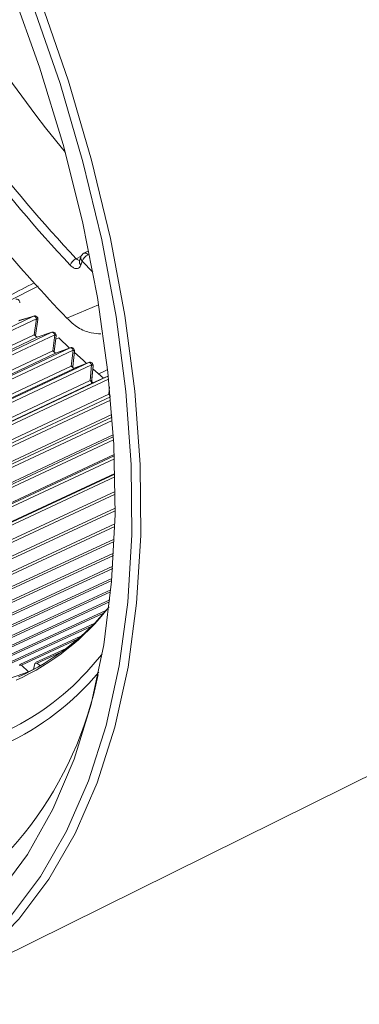
# Model space of a CAD drawing. Extents: x 2611 to 10957, y -4764 to -2740.
# Drawn here: x 10866 to 10872, y -4743 to -4727 of the extents above; entities that cross this region are included whole.
import ezdxf

# ---------------------------------------------------------------- set-up
doc = ezdxf.new("R2010")
doc.units = 0
doc.header["$LTSCALE"] = 5
doc.header["$MEASUREMENT"] = 0
doc.layers.get('0').update_dxf_attribs({"linetype": 'CONTINUOUS'})

msp = doc.modelspace()

# ---------------------------------------------------------------- linework, layer by layer
at = {"color": 8, "linetype": 'Continuous', "lineweight": 15}
for p, q in [((10867.408, -4730.962), (10867.334, -4730.999)), ((10867.284, -4731.058), (10867.265, -4731.122)), ((10867.305, -4731.125), (10867.285, -4731.189)), ((10867.476, -4731.3), (10867.305, -4731.125)), ((10866.61, -4731.518), (10866.143, -4731.755)), ((10867.064, -4732.023), (10867.566, -4731.816)), ((10860.433, -4734.885), (10866.539, -4731.993)), ((10866.584, -4732.034), (10860.478, -4734.926)), ((10866.539, -4731.993), (10866.303, -4732.065)), ((10866.542, -4731.992), (10866.305, -4732.063)), ((10866.547, -4732.287), (10866.584, -4732.034)), ((10866.569, -4732.3), (10866.606, -4732.047)), ((10860.555, -4735.12), (10866.547, -4732.287)), ((10866.593, -4732.327), (10860.601, -4735.161)), ((10860.717, -4735.137), (10866.828, -4732.249)), ((10866.873, -4732.288), (10860.762, -4735.176)), ((10866.593, -4732.327), (10866.547, -4732.287)), ((10866.569, -4732.3), (10866.569, -4732.3)), ((10866.595, -4732.326), (10866.593, -4732.327)), ((10866.828, -4732.249), (10866.594, -4732.327)), ((10866.595, -4732.326), (10866.594, -4732.327)), ((10866.829, -4732.248), (10866.595, -4732.326)), ((10866.829, -4732.248), (10866.828, -4732.249)), ((10866.84, -4732.54), (10866.873, -4732.288)), ((10866.862, -4732.554), (10866.895, -4732.302)), ((10866.888, -4732.359), (10866.936, -4732.337)), ((10866.895, -4732.302), (10866.895, -4732.302)), ((10867.107, -4732.497), (10866.936, -4732.337)), ((10860.843, -4735.369), (10866.84, -4732.54)), ((10861.002, -4735.378), (10867.118, -4732.493)), ((10867.163, -4732.53), (10861.048, -4735.415)), ((10866.886, -4732.579), (10866.84, -4732.54)), ((10867.118, -4732.493), (10866.886, -4732.579)), ((10867.119, -4732.492), (10866.888, -4732.578)), ((10867.119, -4732.492), (10867.118, -4732.493)), ((10867.134, -4732.781), (10867.163, -4732.53)), ((10867.186, -4732.545), (10867.157, -4732.796)), ((10866.886, -4732.579), (10860.889, -4735.408)), ((10866.862, -4732.554), (10866.862, -4732.554)), ((10866.888, -4732.578), (10866.886, -4732.579)), ((10866.887, -4732.578), (10866.886, -4732.579)), ((10861.133, -4735.607), (10867.134, -4732.781)), ((10867.181, -4732.818), (10861.179, -4735.644)), ((10861.289, -4735.607), (10867.409, -4732.726)), ((10867.455, -4732.761), (10861.335, -4735.642)), ((10867.181, -4732.818), (10867.134, -4732.781)), ((10867.409, -4732.726), (10867.181, -4732.818)), ((10867.182, -4732.817), (10867.181, -4732.818)), ((10867.181, -4732.818), (10867.181, -4732.818)), ((10867.41, -4732.725), (10867.182, -4732.817)), ((10867.41, -4732.725), (10867.409, -4732.726)), ((10867.43, -4733.01), (10867.455, -4732.761)), ((10867.479, -4732.776), (10867.453, -4733.026)), ((10867.453, -4733.053), (10867.479, -4732.776)), ((10861.424, -4735.832), (10867.43, -4733.01)), ((10861.577, -4735.824), (10867.702, -4732.946)), ((10867.724, -4732.991), (10861.623, -4735.857)), ((10867.476, -4733.045), (10867.43, -4733.01)), ((10867.702, -4732.946), (10867.477, -4733.045)), ((10867.702, -4732.946), (10867.477, -4733.045)), ((10867.702, -4732.946), (10867.702, -4732.946)), ((10867.476, -4733.045), (10861.471, -4735.867)), ((10867.453, -4733.026), (10867.451, -4733.053)), ((10867.453, -4733.026), (10867.453, -4733.026)), ((10867.476, -4733.045), (10867.477, -4733.045)), ((10867.477, -4733.045), (10867.476, -4733.045)), ((10867.477, -4733.045), (10867.477, -4733.045)), ((10867.726, -4733.227), (10867.736, -4733.11)), ((10861.716, -4736.046), (10867.726, -4733.227)), ((10861.866, -4736.029), (10867.752, -4733.269)), ((10867.756, -4733.32), (10861.912, -4736.06)), ((10867.749, -4733.268), (10867.726, -4733.227)), ((10867.75, -4733.253), (10867.749, -4733.268)), ((10862.009, -4736.247), (10867.775, -4733.548)), ((10867.778, -4733.59), (10862.157, -4736.221)), ((10867.782, -4733.639), (10862.202, -4736.251)), ((10862.301, -4736.436), (10867.796, -4733.868)), ((10867.798, -4733.9), (10862.447, -4736.401)), ((10867.801, -4733.948), (10862.491, -4736.429)), ((10862.594, -4736.612), (10867.812, -4734.178)), ((10867.813, -4734.199), (10862.737, -4736.567)), ((10867.815, -4734.245), (10862.78, -4736.594)), ((10862.886, -4736.774), (10867.822, -4734.476)), ((10867.822, -4734.487), (10863.026, -4736.721)), ((10867.823, -4734.532), (10863.068, -4736.746)), ((10863.178, -4736.924), (10867.826, -4734.762)), ((10867.826, -4734.763), (10863.314, -4736.861)), ((10867.827, -4734.806), (10863.356, -4736.885)), ((10867.826, -4735.026), (10863.601, -4736.988)), ((10867.826, -4735.068), (10863.642, -4737.011)), ((10867.822, -4735.276), (10863.886, -4737.102)), ((10867.821, -4735.316), (10863.926, -4737.123)), ((10864.693, -4742.782), (10879.841, -4735.286)), ((10867.814, -4735.513), (10864.169, -4737.201)), ((10867.812, -4735.551), (10864.208, -4737.221)), ((10867.803, -4735.735), (10864.45, -4737.287)), ((10867.801, -4735.772), (10864.487, -4737.305)), ((10867.79, -4735.943), (10864.728, -4737.359)), ((10867.788, -4735.978), (10864.764, -4737.376)), ((10867.776, -4736.136), (10865.003, -4737.416)), ((10867.773, -4736.17), (10865.038, -4737.432)), ((10867.76, -4736.314), (10865.274, -4737.46)), ((10867.756, -4736.346), (10865.308, -4737.475)), ((10867.743, -4736.475), (10865.542, -4737.49)), ((10867.74, -4736.505), (10865.575, -4737.503)), ((10867.682, -4736.641), (10865.805, -4737.505)), ((10867.643, -4736.685), (10865.837, -4737.517)), ((10867.494, -4736.848), (10866.064, -4737.506)), ((10867.448, -4736.894), (10866.095, -4737.517)), ((10867.287, -4737.047), (10866.319, -4737.493)), ((10867.231, -4737.097), (10866.349, -4737.503)), ((10867.052, -4737.243), (10866.568, -4737.465)), ((10866.975, -4737.301), (10866.597, -4737.474)), ((10866.349, -4737.503), (10866.309, -4737.506)), ((10866.46, -4737.609), (10866.349, -4737.503)), ((10866.558, -4737.48), (10866.536, -4737.574)), ((10866.597, -4737.474), (10866.558, -4737.48)), ((10866.643, -4737.517), (10866.597, -4737.474))]:
    msp.add_line(p, q, dxfattribs=at)
at = {"color": 8, "linetype": 'Continuous', "lineweight": 15, "flags": 128}
for points in [[(10866.575, -4737.555), (10866.456, -4737.611), (10865.852, -4737.822), (10865.206, -4737.933), (10864.524, -4737.943), (10863.811, -4737.852), (10863.075, -4737.661), (10862.321, -4737.371), (10861.556, -4736.985), (10860.787, -4736.506), (10860.021, -4735.939), (10859.264, -4735.288), (10858.523, -4734.56), (10857.804, -4733.76), (10857.115, -4732.895), (10856.46, -4731.974), (10855.846, -4731.005), (10855.278, -4729.995), (10854.761, -4728.954), (10854.299, -4727.89), (10853.897, -4726.814)], [(10866.195, -4726.837), (10866.633, -4728.059), (10867.005, -4729.283), (10867.311, -4730.5), (10867.547, -4731.701), (10867.712, -4732.878), (10867.805, -4734.023), (10867.825, -4735.127), (10867.772, -4736.182), (10867.646, -4737.183), (10867.448, -4738.12), (10867.18, -4738.989), (10866.843, -4739.782), (10866.441, -4740.494), (10865.975, -4741.121), (10865.448, -4741.657), (10864.866, -4742.099), (10864.231, -4742.444)], [(10866.658, -4727.036), (10867.09, -4728.282), (10867.456, -4729.528), (10867.754, -4730.765), (10867.981, -4731.984), (10868.137, -4733.178), (10868.221, -4734.338), (10868.231, -4735.456), (10868.167, -4736.525), (10868.031, -4737.537), (10867.822, -4738.485), (10867.543, -4739.363), (10867.195, -4740.165), (10866.781, -4740.886), (10866.304, -4741.519), (10865.766, -4742.062), (10865.171, -4742.511), (10864.524, -4742.862), (10864.524, -4742.862)], [(10864.926, -4742.537), (10865.049, -4742.46), (10865.64, -4742.014), (10866.174, -4741.475), (10866.649, -4740.845), (10867.061, -4740.129), (10867.406, -4739.332), (10867.684, -4738.459), (10867.891, -4737.516), (10868.026, -4736.511), (10868.089, -4735.449), (10868.08, -4734.337), (10867.997, -4733.185), (10867.842, -4731.998), (10867.615, -4730.786), (10867.319, -4729.557), (10866.956, -4728.319), (10866.527, -4727.08)], [(10867.212, -4731.086), (10867.289, -4731.047), (10867.291, -4731.046)], [(10866.542, -4731.992), (10866.541, -4731.992), (10866.539, -4731.993)], [(10866.606, -4732.047), (10866.606, -4732.046), (10866.605, -4732.044), (10866.603, -4732.042), (10866.601, -4732.041), (10866.598, -4732.039), (10866.594, -4732.037), (10866.589, -4732.035), (10866.584, -4732.034)], [(10866.569, -4732.3), (10866.569, -4732.299), (10866.568, -4732.297), (10866.566, -4732.295), (10866.564, -4732.293), (10866.561, -4732.292), (10866.557, -4732.29), (10866.552, -4732.288), (10866.547, -4732.287)], [(10866.569, -4732.3), (10866.569, -4732.299), (10866.568, -4732.297), (10866.566, -4732.296), (10866.564, -4732.294), (10866.561, -4732.292), (10866.557, -4732.29), (10866.552, -4732.289), (10866.547, -4732.287)], [(10866.895, -4732.302), (10866.895, -4732.3), (10866.894, -4732.298), (10866.892, -4732.297), (10866.89, -4732.295), (10866.887, -4732.293), (10866.883, -4732.291), (10866.878, -4732.289), (10866.873, -4732.288)], [(10866.862, -4732.554), (10866.862, -4732.552), (10866.861, -4732.55), (10866.859, -4732.549), (10866.857, -4732.547), (10866.854, -4732.545), (10866.85, -4732.543), (10866.845, -4732.541), (10866.84, -4732.54)], [(10866.862, -4732.554), (10866.862, -4732.552), (10866.861, -4732.551), (10866.859, -4732.549), (10866.857, -4732.547), (10866.854, -4732.545), (10866.85, -4732.543), (10866.845, -4732.542), (10866.84, -4732.54)], [(10867.186, -4732.545), (10867.186, -4732.543), (10867.185, -4732.541), (10867.183, -4732.539), (10867.18, -4732.537), (10867.177, -4732.535), (10867.173, -4732.534), (10867.168, -4732.532), (10867.163, -4732.53)], [(10867.376, -4732.739), (10867.321, -4732.691), (10867.184, -4732.567)], [(10867.157, -4732.796), (10867.157, -4732.794), (10867.156, -4732.792), (10867.154, -4732.79), (10867.151, -4732.788), (10867.148, -4732.786), (10867.144, -4732.784), (10867.139, -4732.782), (10867.134, -4732.781)], [(10867.157, -4732.796), (10867.157, -4732.794), (10867.156, -4732.792), (10867.154, -4732.79), (10867.151, -4732.788), (10867.148, -4732.786), (10867.144, -4732.785), (10867.139, -4732.783), (10867.134, -4732.781)], [(10867.455, -4732.761), (10867.451, -4732.752), (10867.445, -4732.745), (10867.44, -4732.738), (10867.433, -4732.732), (10867.427, -4732.728), (10867.421, -4732.726), (10867.415, -4732.725), (10867.409, -4732.726)], [(10867.479, -4732.776), (10867.478, -4732.774), (10867.477, -4732.772), (10867.475, -4732.77), (10867.473, -4732.768), (10867.469, -4732.766), (10867.465, -4732.764), (10867.46, -4732.763), (10867.455, -4732.761)], [(10867.645, -4732.971), (10867.515, -4732.861), (10867.474, -4732.825)], [(10867.453, -4733.026), (10867.453, -4733.024), (10867.452, -4733.022), (10867.45, -4733.019), (10867.447, -4733.017), (10867.444, -4733.015), (10867.44, -4733.014), (10867.435, -4733.012), (10867.43, -4733.01)], [(10867.453, -4733.026), (10867.453, -4733.024), (10867.452, -4733.022), (10867.45, -4733.02), (10867.447, -4733.018), (10867.444, -4733.016), (10867.44, -4733.014), (10867.435, -4733.012), (10867.43, -4733.01)], [(10867.719, -4732.942), (10867.715, -4732.942), (10867.702, -4732.946)], [(10867.379, -4737.61), (10867.611, -4737.341), (10867.62, -4737.328)]]:
    msp.add_lwpolyline(points, dxfattribs=at)
at = {"color": 8, "linetype": 'Continuous', "lineweight": 15}
for centre, radius, start, end in [((10885.567, -4714.328), 23.889, 199.9889, 219.1477), ((10882.605, -4716.549), 21.31, 217.0617, 223.3852), ((10882.59, -4716.551), 21.16, 217.0617, 223.3852), ((10882.771, -4716.815), 21.863, 219.8125, 224.0753), ((10867.305, -4731.267), 0.204, 117.1001, 156.9415), ((10867.33, -4731.138), 0.0677, 165.813, 228.1251), ((10867.35, -4731.075), 0.0677, 165.8131, 228.125), ((10867.38, -4731.088), 0.1, 116.9171, 162.6141), ((10867.49, -4731.2), 0.199, 117.1753, 157.9459), ((10867.35, -4731.055), 0.0582, 33.7522, 105.6281), ((10866.269, -4731.773), 0.05, 350.815, 105.1859), ((10866.532, -4732.046), 0.0536, 13.3873, 82.2132), ((10866.556, -4732.039), 0.05, 351.6907, 106.8699), ((10866.823, -4732.3), 0.0514, 13.8059, 84.7151), ((10866.845, -4732.295), 0.05, 352.5471, 108.5658), ((10867.115, -4732.542), 0.0493, 14.1914, 87.3465), ((10867.136, -4732.539), 0.05, 353.3849, 110.2716), ((10867.429, -4732.772), 0.05, 354.7376, 111.9852), ((10867.709, -4732.968), 0.0227, 61.5448, 107.6497), ((10867.718, -4733.272), 0.0458, 47.2573, 79.3786), ((10867.718, -4733.272), 0.046, 47.2406, 79.1779), ((10864.623, -4734.152), 3.948, 294.5208, 321.9012), ((10864.671, -4734.117), 3.929, 294.503, 321.1428), ((10861.852, -4736.524), 5.816, 296.889, 348.8049), ((10864.364, -4734.841), 4.094, 294.4104, 317.4255), ((10864.344, -4734.946), 4.185, 294.471, 320.3595)]:
    msp.add_arc(centre, radius, start, end, dxfattribs=at)
for centre, major_axis, ratio, start_param, end_param in [((10867.496, -4723.264), (656.345, 340.313), 0.00926, 4.705568, 4.706139), ((10866.636, -4732.355), (-0.046, 0.133), 0.584674, 0.847382, 0.850071), ((10866.59, -4732.314), (0.109, 0.037), 0.119833, 4.700578, 4.703266), ((10866.93, -4732.607), (-0.05, 0.132), 0.584691, 0.829283, 0.831971), ((10866.884, -4732.568), (0.107, 0.04), 0.0889, 4.695723, 4.698411), ((10867.227, -4732.848), (-0.054, 0.131), 0.584718, 0.811398, 0.814087), ((10867.18, -4732.811), (0.106, 0.043), 0.057657, 4.692135, 4.694823), ((10867.496, -4723.264), (675.849, 320.167), 0.011691, 4.706955, 4.707163), ((10867.524, -4733.076), (-0.058, 0.129), 0.584768, 0.79366, 0.796349), ((10867.822, -4733.293), (-0.062, 0.127), 0.584852, 0.775998, 0.778686)]:
    msp.add_ellipse(centre, major_axis=major_axis, ratio=ratio, start_param=start_param, end_param=end_param, dxfattribs=at)
for points, knots in [([(10867.212, -4731.086), (10867.217, -4731.091), (10867.229, -4731.102), (10867.249, -4731.113), (10867.263, -4731.113), (10867.27, -4731.113)], [0, 0, 0, 0, 0.2532988, 0.6265991, 1, 1, 1, 1]), ([(10867.265, -4731.121), (10867.264, -4731.121), (10867.264, -4731.123), (10867.265, -4731.122), (10867.265, -4731.122)], [0, 0, 0, 0, 0.370295, 1, 1, 1, 1]), ([(10867.285, -4731.189), (10867.279, -4731.202), (10867.267, -4731.229), (10867.233, -4731.245), (10867.192, -4731.242), (10867.151, -4731.22), (10867.127, -4731.197), (10867.117, -4731.188)], [0, 0, 0, 0, 0.2137577, 0.4275196, 0.6412656, 0.8549792, 1, 1, 1, 1]), ([(10867.064, -4732.023), (10867.12, -4732.076), (10867.227, -4732.18), (10867.429, -4732.264), (10867.552, -4732.272), (10867.603, -4732.275)], [0, 0, 0, 0, 0.386296, 0.74576, 1, 1, 1, 1])]:
    msp.add_open_spline(points, degree=3, knots=knots, dxfattribs=at)

doc.saveas('drawing.dxf')
